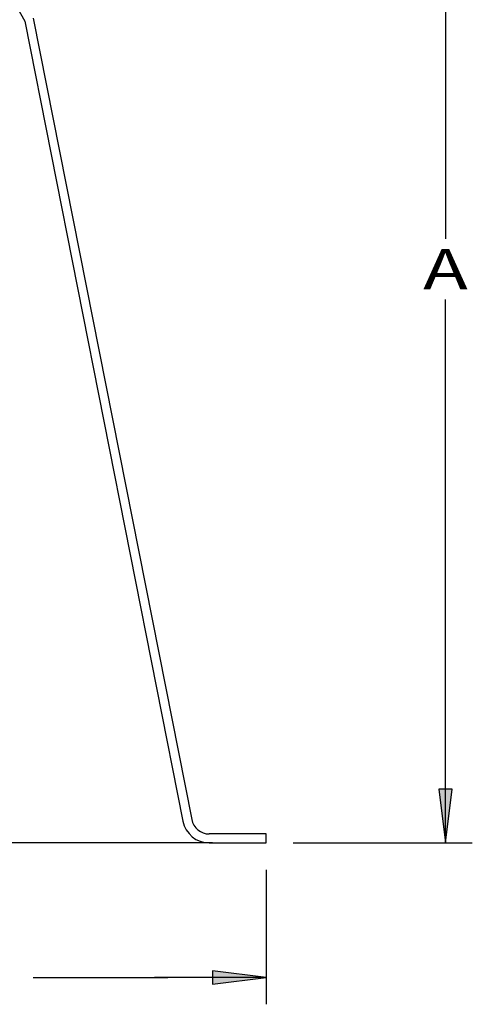
# Model space of a CAD drawing. Extents: x 6 to 94, y 7 to 122.
# Drawn here: x 35 to 48, y 57 to 85 of the extents above; entities that cross this region are included whole.
import ezdxf
from ezdxf.enums import TextEntityAlignment as Align

# ---------------------------------------------------------------- set-up
doc = ezdxf.new("R2010")
doc.units = 0
doc.header["$MEASUREMENT"] = 0
doc.layers.add('BORDER', color=7, linetype='Continuous')
doc.layers.add('ST750', color=7, linetype='Continuous')
doc.styles.add('ARIAL', font='arial.ttf')

# ---------------------------------------------------------------- blocks, each defined once
blk = doc.blocks.new('LONGARROW')
at = {"layer": 'BORDER', "linetype": 'Continuous'}
blk.add_hatch(color=0, dxfattribs=at).paths.add_polyline_path([(0, 0), (2, -0.25), (2, 0.25)])
at = {"layer": 'BORDER', "color": 0, "linetype": 'Continuous'}
blk.add_lwpolyline([(0, 0), (2, -0.25), (2, 0.25)], close=True, dxfattribs=at)

msp = doc.modelspace()

# ---------------------------------------------------------------- linework, layer by layer
at = {"layer": 'ST750', "color": 7, "linetype": 'Continuous'}
for p, q in [((47, 94), (47, 78.844)), ((30.799, 92.848), (35.263, 84.912)), ((35.263, 84.912), (39.675, 62.604)), ((35.5, 85), (39.92, 62.653)), ((47, 62), (47, 77.156)), ((42, 62.25), (40.411, 62.25)), ((42, 62), (42, 62.25)), ((40.5, 62), (26.75, 62)), ((40.411, 62), (42, 62)), ((42.75, 62), (47.75, 62)), ((42, 61.25), (42, 57.5)), ((35.5, 58.25), (39.25, 58.25)), ((42, 58.25), (38.878, 58.25))]:
    msp.add_line(p, q, dxfattribs=at)
for radius in [0.75, 0.5]:
    msp.add_arc((40.411, 62.75), radius, 191.1888, 270, dxfattribs=at)

# ---------------------------------------------------------------- block references
at = {"layer": 'ST750', "color": 7, "linetype": 'Continuous', "xscale": 0.75, "yscale": 0.75}
for p, rotation in [((47, 62), 90.00000000000006), ((42, 58.25), 180)]:
    msp.add_blockref('LONGARROW', p, dxfattribs=dict(at, rotation=rotation))

# ---------------------------------------------------------------- texts
at = {"layer": 'ST750', "color": 7, "linetype": 'Continuous', "style": 'ARIAL', "width": 1.333333}
msp.add_text('A', height=1.125, dxfattribs=at).set_placement((47, 78), align=Align.MIDDLE_CENTER)

doc.saveas('drawing.dxf')
